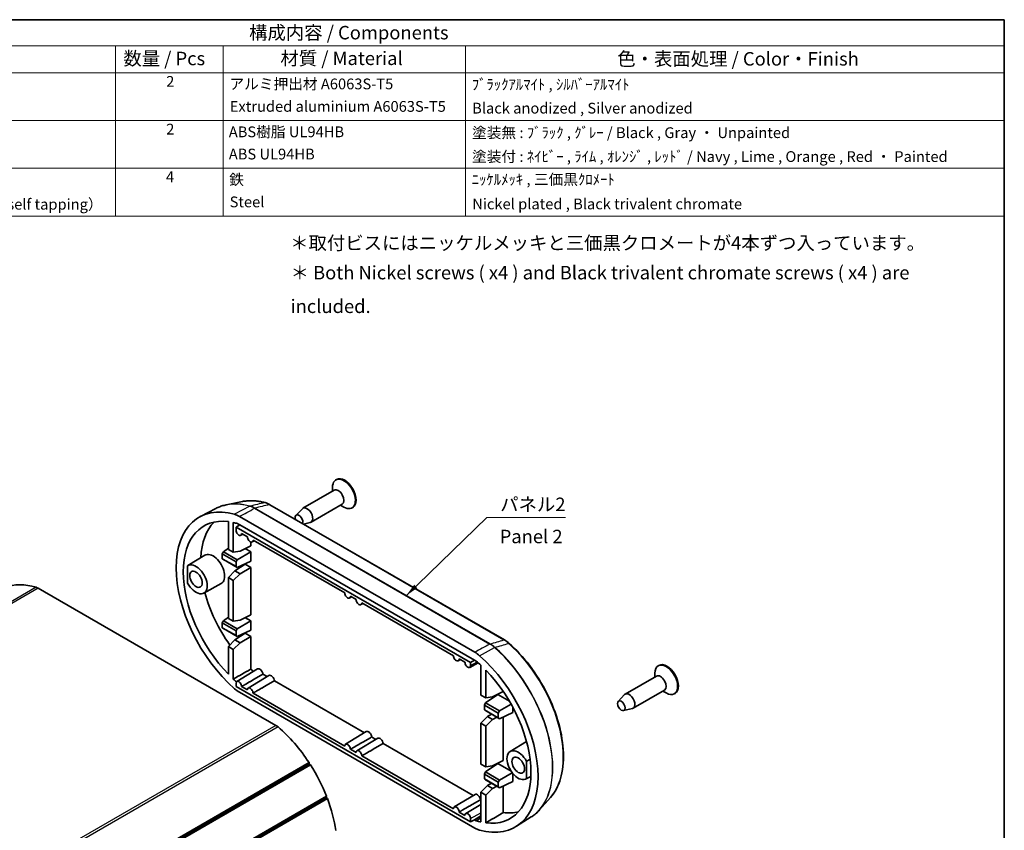
# Model space of a CAD drawing. Units: millimetres. Extents: x 14 to 2195, y 8 to 430.
# Drawn here: x 223 to 405, y 138 to 289 of the extents above; entities that cross this region are included whole.
import ezdxf

# ---------------------------------------------------------------- set-up
doc = ezdxf.new("R2010")
doc.units = ezdxf.units.MM
for name, color, linetype, lineweight in [('Border (ISO)', 7, 'Continuous', 35), ('Symbol (ISO)', 7, 'Continuous', 18), ('Visible (ISO)', 7, 'Continuous', 35), ('Visible Narrow (ISO)', 7, 'Continuous', 25)]:
    doc.layers.add(name, color=color, linetype=linetype, lineweight=lineweight)
doc.styles.add('Note Text (TK)', font='txt')
doc.styles.add('Note Text (TK)英', font='arial.ttf')
doc.styles.add('Note Text (TK2)', font='txt')
doc.dimstyles.new('Default - Method 1b (TK)$7', dxfattribs={"dimtxt": 2.5, "dimasz": 2.5, "dimexe": 1, "dimexo": 1.499999999999999, "dimgap": 1, "dimtad": 1, "dimtoh": 1, "dimrnd": 1e-08, "dimdsep": 46, "dimtxsty": 'Note Text (TK)', "dimcen": 0.09, "dimdle": 5, "dimclrd": 100, "dimclre": 100, "dimclrt": 7, "dimadec": 1, "dimazin": 1, "dimtfac": 1, "dimtmove": 0, "dimatfit": 3, "dimfxl": 1, "dimtolj": 1, "dimlwd": -1, "dimlwe": -1, "dimarcsym": 0})

# ---------------------------------------------------------------- blocks, each defined once
blk = doc.blocks.new('図面枠 tk図枠')
at = {"layer": 'Border (ISO)'}
for p, q in [((14.49999999999999, 289), (405.4999999999999, 289)), ((405.4999999999999, 289), (405.4999999999999, 8.000000000000007))]:
    blk.add_line(p, q, dxfattribs=at)
blk = doc.blocks.new('構成内容 _ Components')
at = {"layer": 'Symbol (ISO)'}
for p, q in [((405.4999999999999, 289), (163.4999999999999, 289)), ((405.4999999999999, 289), (405.4999999999999, 284.1590641930699)), ((405.4999999999999, 284.1590641930699), (163.4999999999999, 284.1590641930699)), ((240.5, 284.1590641930699), (240.5, 279.1181283861399)), ((260.5, 284.1590641930699), (260.5, 279.1181283861399)), ((305.5, 284.1590641930699), (305.5, 279.1181283861399)), ((405.4999999999999, 284.1590641930699), (405.4999999999999, 279.1181283861399)), ((405.4999999999999, 279.1181283861399), (163.4999999999999, 279.1181283861399)), ((240.5, 279.1181283861399), (240.5, 252.5216376751662)), ((260.5, 279.1181283861399), (260.5, 252.5216376751662)), ((305.5, 279.1181283861399), (305.5, 252.5216376751662)), ((405.4999999999999, 279.1181283861399), (405.4999999999999, 252.5216376751662)), ((405.4999999999999, 270.2526314824819), (163.4999999999999, 270.2526314824819)), ((405.4999999999999, 261.3871345788241), (163.4999999999999, 261.3871345788241)), ((405.4999999999999, 252.5216376751662), (163.4999999999999, 252.5216376751662))]:
    blk.add_line(p, q, dxfattribs=at)
at = {"layer": 'Symbol (ISO)', "color": 7, "attachment_point": 7}
for s, insert, char_height, style in [('構成内容 / Components', (265.3092048936348, 284.5619882218539), 2.5, 'Note Text (TK)'), ('数量 / Pcs', (241.9680708734958, 279.7599412582814), 2.5, 'Note Text (TK)'), ('材質 / Material', (271.1191459470253, 279.7964910499751), 2.5, 'Note Text (TK)'), ('色・表面処理 / Color・Finish', (333.6452175210928, 279.6941517747939), 2.5, 'Note Text (TK)'), ('2', (249.9178624260928, 275.9076021339744), 2.000000029802322, 'Note Text (TK2)'), ('アルミ押出材 A6063S-T5', (261.6536003955058, 275.4397658638656), 2.000000029802322, 'Note Text (TK2)'), ('ﾌﾞﾗｯｸｱﾙﾏｲﾄ , ｼﾙﾊﾞｰｱﾙﾏｲﾄ', (306.640800362547, 275.3403506994247), 2.000000029802322, 'Note Text (TK2)'), ('Extruded aluminium A6063S-T5', (261.7176005602999, 271.264327247208), 2.000000029802322, 'Note Text (TK2)'), ('Black anodized , Silver anodized', (306.7176005602999, 270.9426898702979), 2.000000029802322, 'Note Text (TK2)'), ('2', (249.9178624260928, 267.0421052303165), 2.000000029802322, 'Note Text (TK2)'), ('ABS樹脂 UL94HB', (261.5384000988764, 266.5391812518239), 2.000000029802322, 'Note Text (TK2)'), ('塗装無 : ﾌﾞﾗｯｸ , ｸﾞﾚｰ / Black , Gray ・ Unpainted', (306.6920004943823, 266.3812865361571), 2.000000029802322, 'Note Text (TK2)'), ('ABS UL94HB', (261.5384000988764, 262.4105262649711), 2.000000029802322, 'Note Text (TK2)'), ('塗装付 : ﾈｲﾋﾞｰ , ﾗｲﾑ , ｵﾚﾝｼﾞ , ﾚｯﾄﾞ / Navy , Lime , Orange , Red ・ Painted ', (306.6920004943823, 261.94853798002), 2.000000029802322, 'Note Text (TK2)'), ('4', (249.8666622942575, 258.1766083266586), 2.000000029802322, 'Note Text (TK2)'), ('鉄', (261.6152002966293, 257.6678363874555), 2.000000029802322, 'Note Text (TK2)'), ('ﾆｯｹﾙﾒｯｷ , 三価黒ｸﾛﾒｰﾄ', (306.640800362547, 257.6970761910081), 2.000000029802322, 'Note Text (TK2)'), ('Screw（M3 - 14 countersunk head self tapping） ', (176.6920004943823, 253.0888890370727), 2.000000029802322, 'Note Text (TK2)'), ('Steel', (261.6920004943823, 253.5274854791817), 2.000000029802322, 'Note Text (TK2)'), ('Nickel plated , Black trivalent chromate', (306.7304005932588, 253.1473685696721), 2.000000029802322, 'Note Text (TK2)')]:
    blk.add_mtext(s, dxfattribs=dict(at, insert=insert, char_height=char_height, style=style))

msp = doc.modelspace()

# ---------------------------------------------------------------- linework, layer by layer
at = {"layer": 'Visible (ISO)'}
for p, q in [((281.5548276671164, 203.5937304055827), (281.4134063108791, 203.5120807474899)), ((281.1027461390993, 201.6006702061174), (275.3044705333696, 198.2530342243137)), ((280.7920859673194, 201.4213104723139), (280.7920859673194, 202.1387494075282)), ((264.0947756688333, 199.4932540784927), (261.0493781470399, 198.8725996036751)), ((259.1390538518901, 198.1997554856424), (256.2672672643727, 196.7015946626548)), ((312.7091234012294, 173.7767874253502), (269.1847648893138, 198.9055875285103)), ((273.9903210604555, 196.906500032341), (275.1899552610975, 198.1626906315894)), ((282.6027461390992, 199.0025939947641), (276.8044705333696, 195.6549580129605)), ((282.2920859673194, 198.8232342609606), (282.913406310879, 198.4645147933534)), ((284.5548276671163, 198.397577982876), (284.4134063108791, 198.3159283247833)), ((261.4527155018673, 195.7628344292014), (261.4527155018673, 190.603650529901)), ((262.3719543174098, 190.0729277522979), (262.3719543174098, 195.6031547519938)), ((263.4994256137554, 196.7317109671755), (307.2064237981897, 171.4974637999219)), ((275.4306464325901, 195.2995261381733), (276.668973050865, 195.6009566744137)), ((263.5740358454269, 195.1781160551194), (262.8792716590172, 194.7484897634049)), ((262.8792716590172, 194.7484897634049), (306.4123641905549, 169.6146470716648)), ((262.8792716590172, 194.1503693285429), (262.8792716590172, 194.7484897634049)), ((263.2278921118074, 195.3779622888273), (263.5740358454269, 195.1781160551194)), ((263.5740358454269, 195.1781160551194), (307.1318135665182, 170.0300213625455)), ((263.7589829650499, 193.2143448543381), (264.1516668938255, 193.4300035980445)), ((265.0007390729966, 192.9397915468386), (263.9150995708236, 193.5665858056611)), ((265.6094765092449, 191.9852455430271), (265.6094765092449, 191.268876016559)), ((265.8803033086095, 191.9895999829464), (266.2729872373851, 192.2052587266529)), ((283.067317332313, 182.5090477254869), (266.0364199143832, 192.3418409342694)), ((260.536110135906, 190.1759243232556), (260.3353709539983, 189.7894392506668)), ((261.4527155018673, 190.8221994846651), (260.536110135906, 190.1759243232556)), ((263.1162188847266, 188.6862978425855), (260.536110135906, 190.1759243232556)), ((262.3719543174098, 190.0729277522979), (261.4527155018673, 190.603650529901)), ((263.6292652597059, 190.2826049520168), (262.3719543174098, 190.0729277522979)), ((265.6094765092449, 190.1257808032602), (263.1162188847266, 188.6862978425855)), ((263.6292652597059, 190.2826049520168), (265.6094765092449, 191.268876016559)), ((264.5465413095589, 190.7394667269301), (265.6094765092449, 190.1257808032602)), ((265.6094765092449, 190.1257808032602), (265.6094765092449, 188.411137983312)), ((253.9492148892539, 187.5976279379981), (257.0914397583198, 189.5024845811195)), ((260.3353709539983, 189.7894392506668), (262.8932754370834, 188.3126324087963)), ((260.3353709539983, 188.8770670192451), (260.3353709539983, 189.7894392506668)), ((262.8932754370834, 187.4002601773746), (260.3353709539983, 188.8770670192451)), ((260.3353709539983, 188.8770670192451), (260.536110135906, 188.7480148656781)), ((260.536110135906, 188.7480148656781), (263.1162188847266, 187.258388385008)), ((262.8932754370834, 188.3126324087963), (263.1162188847266, 188.6862978425855)), ((262.8932754370834, 188.3126324087963), (262.8932754370834, 187.4002601773746)), ((265.6094765092449, 188.411137983312), (263.1162188847266, 187.258388385008)), ((253.8866729431713, 187.5563853442242), (253.8866729431713, 184.3470240370479)), ((262.6668865652847, 186.599475357587), (261.4527155018673, 185.3822417560098)), ((262.6668865652847, 186.599475357587), (264.5791543407112, 187.8605281059235)), ((263.6292652597059, 186.0438457593005), (262.6668865652847, 186.599475357587)), ((263.1162188847266, 187.258388385008), (262.8932754370834, 187.4002601773746)), ((263.6292652597059, 186.0438457593005), (265.6094765092449, 187.2656713245686)), ((265.6094765092449, 187.2656713245686), (264.5791543407112, 187.8605281059235)), ((265.6094765092449, 178.4498796959937), (265.6094765092449, 187.2656713245686)), ((261.4527155018673, 185.3822417560098), (261.4527155018674, 177.7846542093357)), ((261.4527155018673, 185.3822417560098), (262.3719543174098, 184.8515189784068)), ((262.3719543174098, 184.8515189784068), (263.6292652597059, 186.0438457593005)), ((262.3719543174098, 177.2539314317326), (262.3719543174098, 184.8515189784068)), ((226.1798957100909, 183.3729227684261), (270.279741677267, 157.9118648280559)), ((256.8989901797179, 182.4884672640031), (260.1197568577615, 184.2572855034568)), ((283.9468815679258, 181.5588561615948), (284.3395654967014, 181.7745149053013)), ((285.1886376758725, 181.2843028540953), (284.1029981736996, 181.9110971129178)), ((286.0682019114855, 180.3341112902032), (286.460885840261, 180.5497700339097)), ((303.2552159351888, 170.8535590327437), (286.2243185172592, 180.6863522415262)), ((260.536110135906, 177.3545565572456), (260.3353709539983, 176.9680714846569)), ((261.4527155018674, 178.0008317186552), (260.536110135906, 177.3545565572456)), ((263.1162188847266, 175.8649300765756), (260.536110135906, 177.3545565572456)), ((262.3719543174098, 177.2539314317326), (261.4527155018674, 177.7846542093357)), ((263.6292652597059, 177.4636086314514), (262.3719543174098, 177.2539314317326)), ((265.6094765092449, 177.3044130372503), (263.1162188847266, 175.8649300765756)), ((263.6292652597059, 177.4636086314514), (265.6094765092449, 178.4498796959937)), ((264.5443361626841, 177.9193721030619), (265.6094765092449, 177.3044130372503)), ((265.6094765092449, 177.3044130372503), (265.6094765092449, 175.5897702173021)), ((260.3353709539983, 176.9680714846569), (262.8932754370834, 175.4912646427864)), ((260.3353709539984, 176.0556992532352), (260.3353709539983, 176.9680714846569)), ((262.8932754370834, 174.5788924113647), (260.3353709539983, 176.0556992532352)), ((260.3353709539984, 176.0556992532352), (260.536110135906, 175.9266470996682)), ((260.536110135906, 175.9266470996682), (263.1162188847266, 174.4370206189981)), ((262.8932754370834, 175.4912646427864), (263.1162188847266, 175.8649300765756)), ((262.8932754370834, 175.4912646427864), (262.8932754370834, 174.5788924113647)), ((265.6094765092449, 175.5897702173021), (263.1162188847266, 174.4370206189981)), ((262.6668865652848, 173.7804790370216), (261.4527155018674, 172.5632454354444)), ((262.6668865652848, 173.7804790370216), (264.5791543407112, 175.0415317853582)), ((263.6292652597059, 173.2248494387352), (262.6668865652848, 173.7804790370216)), ((263.1162188847266, 174.4370206189981), (262.8932754370834, 174.5788924113647)), ((263.6292652597059, 173.2248494387352), (265.6094765092449, 174.4466750040032)), ((264.5791543407112, 175.0415317853582), (265.6094765092449, 174.4466750040032)), ((265.6094765092449, 174.4466750040032), (265.6094765092449, 168.3547483994615)), ((261.4527155018674, 172.5632454354445), (262.3719543174098, 172.0325226578415)), ((261.4527155018674, 172.5632454354445), (261.4527155018674, 167.4040615361441)), ((262.3719543174098, 172.0325226578415), (263.6292652597059, 173.2248494387352)), ((262.3719543174099, 166.5022956581457), (262.3719543174098, 172.0325226578415)), ((304.1347801708018, 169.9033674688516), (304.5274640995773, 170.119026212558)), ((305.3765362787485, 169.6288141613521), (304.2908967765755, 170.2556084201745)), ((307.1318135665182, 170.0300213625455), (306.4123641905549, 169.6146470716648)), ((307.1318135665182, 170.0300213625455), (307.4779572991094, 169.8301752412801)), ((263.0264938299214, 166.0689722360881), (266.866990892113, 168.3971303554586)), ((306.2561005143614, 168.67862259746), (307.8173866953979, 169.5360679668656)), ((306.4123641905549, 169.6146470716648), (306.4123641905549, 169.0165266368027)), ((308.3338950945354, 169.0670158718428), (308.3338950945354, 163.536788872147)), ((309.2531339100779, 163.006066094544), (309.2531339100779, 168.1652499938444)), ((341.3760613554982, 169.0559250323401), (341.2346399992609, 168.9742753742473)), ((265.147814173481, 164.8442273646965), (268.9883112356727, 167.172385484067)), ((267.8695795425389, 167.409997911222), (268.6433463919562, 166.963263412421)), ((340.9239798274811, 167.0628648328748), (335.1257042217514, 163.7152288510711)), ((340.6133196557013, 166.8835050990713), (340.6133196557013, 167.6009440342856)), ((262.8792716590173, 165.1381678773959), (262.8792716590173, 165.736288312258)), ((306.4123641905549, 140.0043251856558), (262.8792716590173, 165.1381678773959)), ((263.9150995708237, 165.1240007877087), (265.0007390729967, 164.4972065288861)), ((269.9908998860986, 166.1852530398305), (286.7099246512725, 156.5325195910693)), ((307.2064237981897, 138.8376005628129), (263.4994256137554, 164.0718477300664)), ((266.0364199143833, 163.8992559163171), (283.067317332313, 154.0664627075345)), ((309.2531339100779, 163.006066094544), (308.3338950945354, 163.536788872147)), ((311.4603339333793, 163.6537759268611), (309.2153946847866, 162.0709262850011)), ((310.510444852374, 163.2157432942628), (309.2531339100779, 163.006066094544)), ((310.510444852374, 163.2157432942628), (312.4803681216987, 164.1968902907541)), ((311.4603339333793, 163.6537759268611), (313.6160557698352, 162.4091693442854)), ((333.8115547488373, 162.3686946590984), (335.0111889494793, 163.6248852583468)), ((342.4239798274811, 164.4647886215215), (336.6257042217513, 161.1171526397179)), ((342.1133196557013, 164.2854288877179), (342.7346399992609, 163.9267094201108)), ((344.3760613554982, 163.8597726096334), (344.2346399992609, 163.7781229515407)), ((309.2153946847866, 162.0709262850011), (309.014655502879, 161.6844412124123)), ((309.014655502879, 161.6844412124123), (311.572559985964, 160.2076343705418)), ((309.014655502879, 160.7720689809906), (309.014655502879, 161.6844412124123)), ((311.7955034336072, 160.581299804331), (309.2153946847866, 162.0709262850011)), ((313.9518430525288, 161.8262630637796), (311.7955034336072, 160.581299804331)), ((314.2887610581255, 161.2115144004712), (314.2887610581255, 160.3061399450575)), ((334.8024966679816, 160.6523329077907), (336.4902067392469, 161.0631513011711)), ((309.5480661579528, 159.532613699833), (308.3338950945354, 158.3153800982558)), ((311.572559985964, 159.2952621391201), (309.014655502879, 160.7720689809906)), ((309.014655502879, 160.7720689809906), (309.2153946847866, 160.6430168274236)), ((309.2153946847866, 160.6430168274236), (311.7955034336072, 159.1533903467535)), ((309.5480661579528, 159.532613699833), (310.2905725846554, 160.0222625775076)), ((310.510444852374, 158.9769841015465), (309.5480661579528, 159.532613699833)), ((310.510444852374, 158.9769841015465), (311.2793327654089, 159.4514016209856)), ((311.572559985964, 160.2076343705418), (311.7955034336072, 160.581299804331)), ((311.572559985964, 160.2076343705418), (311.572559985964, 159.2952621391201)), ((311.7955034336072, 159.1533903467535), (311.572559985964, 159.2952621391201)), ((314.2887610581255, 160.3061399450575), (311.7955034336072, 159.1533903467535)), ((312.490656101913, 151.3830180382397), (312.4906561019129, 159.4747919344872)), ((308.3338950945354, 158.3153800982558), (308.3338950945354, 150.7177925515817)), ((308.3338950945354, 158.3153800982558), (309.2531339100779, 157.7846573206528)), ((309.2531339100779, 157.7846573206528), (310.510444852374, 158.9769841015465)), ((309.253133910078, 150.1870697739786), (309.2531339100779, 157.7846573206528)), ((283.2143924327973, 154.4134835433448), (287.0548894949889, 156.7416416627153)), ((285.3357127763569, 153.1887386719532), (289.1762098385486, 155.5168967913237)), ((288.0574781454149, 155.7545092184788), (288.8312449948321, 155.3077747196777)), ((290.1787984889745, 154.5297643470872), (306.8978232541484, 144.8770308983261)), ((313.7704485776358, 153.0598225647555), (316.8131713736965, 154.9043597868722)), ((284.1029981736996, 153.4685120949654), (285.1886376758726, 152.8417178361429)), ((286.2243185172592, 152.2437672235738), (303.2552159351889, 142.4109740147912)), ((276.4314089020417, 150.9908000615302), (231.1765749061027, 124.862909471843)), ((276.4521481552106, 150.6929126115623), (231.1973141592715, 124.5650220218751)), ((276.6997566277669, 150.573903420078), (231.4449226318278, 124.4460128303907)), ((276.4314089020417, 150.9908000615302), (276.4521481552106, 150.6929126115623)), ((276.4521481552106, 150.6929126115623), (276.6997566277669, 150.573903420078)), ((309.253133910078, 150.1870697739786), (308.3338950945354, 150.7177925515817)), ((311.4603339333793, 150.8324081608512), (309.2153946847866, 149.2495585189911)), ((310.510444852374, 150.3967469736974), (309.253133910078, 150.1870697739786)), ((310.510444852374, 150.3967469736974), (312.490656101913, 151.3830180382397)), ((311.4603339333793, 150.8324081608512), (313.9585860461125, 149.3900416310612)), ((316.819176468774, 148.0129261857643), (316.819176468774, 151.2222874929405)), ((309.2153946847866, 149.2495585189911), (309.014655502879, 148.8630734464024)), ((309.014655502879, 147.9507012149807), (309.014655502879, 148.8630734464024)), ((309.014655502879, 148.8630734464024), (311.572559985964, 147.3862666045319)), ((311.7955034336072, 147.7599320383211), (309.2153946847866, 149.2495585189911)), ((314.1513814430445, 149.1200988412476), (311.7955034336072, 147.7599320383211)), ((314.2887610581255, 148.9490505889946), (314.2887610581255, 147.4847721790476)), ((316.7202238680998, 147.9506618907605), (317.6178929652457, 148.4436542837985)), ((309.5480661579529, 146.7136173792676), (308.3338950945354, 145.4963837776904)), ((309.014655502879, 147.9507012149807), (309.2153946847866, 147.8216490614137)), ((311.572559985964, 146.4738943731102), (309.014655502879, 147.9507012149807)), ((309.2153946847866, 147.8216490614137), (311.7955034336072, 146.3320225807436)), ((309.5480661579529, 146.7136173792676), (310.2886551872235, 147.2020018214211)), ((310.510444852374, 146.1579877809812), (309.5480661579529, 146.7136173792676)), ((310.510444852374, 146.1579877809812), (311.2773472422446, 146.6311801973091)), ((311.572559985964, 147.3862666045319), (311.7955034336072, 147.7599320383211)), ((311.572559985964, 147.3862666045319), (311.572559985964, 146.4738943731102)), ((311.7955034336072, 146.3320225807436), (311.572559985964, 146.4738943731102)), ((314.2887610581255, 147.4847721790476), (311.7955034336072, 146.3320225807436)), ((312.490656101913, 146.6534241684773), (312.490656101913, 141.7058291319631)), ((279.5952524332705, 144.5202827039656), (234.3404184373314, 118.3923921142783)), ((279.6604509953795, 144.7595018017965), (234.4056169994404, 118.6316112121093)), ((279.6604509953795, 144.7595018017965), (279.5952524332705, 144.5202827039656)), ((279.5952524332705, 144.5202827039656), (279.835021530117, 144.3065671365891)), ((303.4022910356732, 142.7579948506016), (307.2427880978649, 145.0861529699721)), ((308.3338950945354, 145.4963837776904), (309.253133910078, 144.9656610000874)), ((308.3338950945354, 145.4963837776904), (308.3338950945354, 139.9661567779947)), ((309.253133910078, 144.9656610000874), (310.510444852374, 146.1579877809812)), ((309.253133910078, 139.8064771007871), (309.253133910078, 144.9656610000874)), ((321.2761849373259, 144.542963347171), (319.2159836342646, 142.2158989660845)), ((279.835021530117, 144.3065671365891), (234.580187534178, 118.1786765469018)), ((305.5236113792329, 141.53324997921), (308.3338950945354, 143.2368796770238)), ((308.2453767482908, 144.0990205257356), (308.3338950945354, 144.047914434703)), ((304.2908967765755, 141.8130234022221), (305.3765362787485, 141.1862291433997)), ((307.1318135665183, 140.3911954748691), (308.3338950945355, 141.0852175686576)), ((317.6781213876865, 140.8979316560345), (314.9447827622659, 139.1599719284908)), ((306.4123641905549, 140.6024456205178), (306.4123641905549, 140.0043251856558)), ((307.1318135665183, 140.3911954748691), (306.4123641905549, 140.0043251856558)), ((307.4779572991094, 140.1913492405673), (307.1318135665183, 140.3911954748691)), ((307.4779572991094, 140.1913492405673), (308.3338951812081, 140.7048293412496))]:
    msp.add_line(p, q, dxfattribs=at)
for centre, major_axis, ratio, start_param, end_param in [((282.9134063108791, 200.9140045361366), (1.500000000000001, -2.59807621135332), 0.5773502691896262, 5.497787143782138, 10.21017612416683), ((283.0548276671164, 200.9956541942294), (1.500000000000001, -2.598076211353321), 0.5773502691896262, 0, 3.141592653589762), ((281.8527461390993, 200.3016321004408), (0.7499999999999972, -1.299038105676659), 0.577350269189626, 5.3e-15, 3.141592653589798), ((268.1995572073709, 199.0003301457828), (0.0771749536047126, 0.2899034710025177), 0.7076798617625557, 6.282003474488156, 6.283185316850744), ((266.2610416139358, 178.8073596075185), (-10.24999999999893, 17.75352077758161), 0.5773502691896255, 5.75245004158345, 8.384716899570973), ((269.0347650341788, 198.6457801583107), (0.1499998551349705, 0.2598073701996844), 0.5773502691896267, 2.54459e-10, 0.0001234189842673), ((276.0544705333696, 196.9539961186371), (0.7499999999999997, -1.299038105676659), 0.5773502691896262, 6.115728604150592, 9.592234663798385), ((266.2610416139358, 178.8073596075185), (-9.324999999999038, 16.15137378058034), 0.5773502691896255, 5.871002433425277, 8.266164507729092), ((269.4430221292754, 180.6444769146059), (-9.2857261039115, 16.08334939714332), 0.5773502691896255, 0.1596457770586638, 0.7308828549800648), ((266.2610416139362, 178.8073596075169), (9.324999999999905, -16.15137378058185), 0.5773502691896254, 2.588273340932291, 2.655551806217484), ((263.388102713315, 193.7213246376689), (2.423872038901054, -3.18755256506459), 0.586562489082341, 2.191459836810473, 2.485072646728152), ((274.5695462928778, 196.096674708663), (-0.5025000000000003, 0.8703555308033621), 0.5773502691896261, 3.552728568952048, 7.442845718612221), ((263.3972591501303, 193.8513091111119), (0.3662724675358898, -0.6344025231857838), 0.5773502691896254, 3.926990816987252, 7.092413704417738), ((265.5185794936899, 192.6265642397203), (0.3662724675358896, -0.6344025231857837), 0.5773502691896255, 3.903160583146595, 7.092413704417738), ((258.6242883771212, 186.890675758703), (1.514273896088488, -2.622799324600538), 0.5773502691896254, 6.270842399003566, 9.437120868945406), ((255.4423078617817, 185.0535584516156), (1.474999999999999, -2.554774941164095), 0.5773502691896258, 4.656108185923413, 9.481058755230638), ((229.1379356016422, 165.5392901674432), (-10.12499999999999, 17.53701442663487), 0.577350269189626, 5.735704211188667, 6.187351397835811), ((226.1798957100909, 181.3316813161067), (1.249999999999889, -2.165063509461203), 0.577350269189626, 2.356194490192656, 2.594111557599237), ((269.4430221292753, 180.6444769146059), (9.285726103912422, -16.0833493971427), 0.5773502691896257, 4.275138572352853, 4.869388194249891), ((283.5851577530062, 182.1958204183686), (0.3662724675358901, -0.6344025231857844), 0.5773502691896255, 3.903160583146631, 7.092413704417739), ((285.7064780965659, 180.971075546977), (0.3662724675358938, -0.6344025231857904), 0.5773502691896255, 3.90316058314657, 7.09241370441762), ((313.3957366333202, 172.9063037812521), (0.1992593524363023, 0.2242670518033423), 0.4072540729411393, 0, 0.0031819550806667), ((303.7730563558822, 170.5403317256253), (0.3662724675358873, -0.6344025231857796), 0.5773502691896254, 3.903160583146631, 7.09241370441762), ((307.3179964160013, 168.3583886829708), (2.45575379542073, -3.342154929539678), 0.5468254850105008, 1.95341898527946, 2.247031795198079), ((304.4448077980094, 156.76195192247), (10.24999999999893, -17.75352077758161), 0.5773502691896257, 5.752450041583442, 8.384716899570972), ((269.4430221292732, 180.6444769145986), (9.28572610390611, -16.08334939713399), 0.5773502691896255, 5.201549321483568, 5.239242934993523), ((267.2863464466563, 167.6825936923782), (-0.4142738960884908, 0.7175434362747762), 0.5773502691896254, 4.021935161446528, 6.2955282153556), ((305.8943766994418, 169.3155868542338), (0.3662724675358906, -0.6344025231857852), 0.5773502691896255, 3.903160583146631, 7.068583470577045), ((304.4448077980095, 156.7619519224701), (9.324999999998928, -16.15137378058016), 0.5773502691896254, 2.056837174167707, 2.124115639452906), ((304.4448077980094, 156.76195192247), (9.32499999999903, -16.15137378058034), 0.5773502691896257, 5.871002433425275, 8.26616450772909), ((342.7346399992609, 166.376199162894), (1.500000000000001, -2.598076211353318), 0.577350269189626, 5.497787143782137, 10.21017612416682), ((342.8760613554982, 166.4578488209867), (1.499999999999999, -2.59807621135332), 0.5773502691896261, 0, 3.141592653589782), ((266.2610416139358, 178.8073596075181), (-9.324999999998697, 16.15137378057977), 0.5773502691896254, 2.056837174167695, 2.101802559053339), ((269.407666790216, 166.4578488209866), (-0.4142738960884893, 0.7175434362747735), 0.5773502691896254, 4.021935161446528, 6.2955282153556), ((341.673979827481, 165.7638267271982), (0.7499999999999952, -1.299038105676658), 0.577350269189626, 6.7e-14, 3.14159265358986), ((263.3881027133176, 167.211067021465), (2.455593371313566, -3.342252734102356), 0.5468879097033894, 5.09502965783753, 5.388642467753268), ((263.3972591501304, 165.437228094827), (-0.3662724675358906, 0.6344025231857852), 0.5773502691896255, 3.903160583146631, 7.068583470577045), ((265.51857949369, 164.2124832234354), (-0.3662724675358918, 0.6344025231857869), 0.5773502691896255, 3.90316058314657, 7.09241370441762), ((335.8757042217514, 162.4161907453945), (0.7499999999999996, -1.299038105676658), 0.577350269189626, 6.115728604150628, 9.592234663798441), ((270.279741677267, 155.8706233757372), (1.249999999999921, -2.165063509461261), 0.577350269189626, 2.118277422786029, 2.356194490192597), ((267.3217017857157, 143.4938824823952), (10.12499999999894, -17.53701442663547), 0.577350269189626, 1.66663023613872, 2.118277422785938), ((287.4742450495323, 156.0271049996349), (-0.4142738960884886, 0.7175434362747721), 0.5773502691896258, 4.021935161446526, 6.2955282153556), ((289.5955653930919, 154.8023601282434), (-0.4142738960884904, 0.717543436274775), 0.5773502691896254, 4.021935161446553, 6.2955282153556), ((283.5851577530063, 153.7817394020837), (-0.3662724675358913, 0.6344025231857865), 0.5773502691896257, 3.90316058314663, 7.09241370441765), ((285.7064780965659, 152.5569945306921), (-0.3662724675358913, 0.6344025231857865), 0.5773502691896257, 3.90316058314663, 7.09241370441765), ((315.2635415501635, 150.5157530783729), (-1.475, 2.554774941164096), 0.5773502691896258, 4.656108185923413, 9.481058755230645), ((267.3217017857156, 143.4938824823952), (10.12500000000009, -17.53701442663504), 0.5773502691896258, 1.317564385739849, 1.642088830509729), ((307.6621436524082, 144.3716163068917), (-0.4142738960884893, 0.7175434362747735), 0.5773502691896254, 4.021935161446553, 6.2955282153556), ((267.3217017857159, 143.4938824823952), (10.12499999999983, -17.5370144266346), 0.577350269189626, 0.9684985353410358, 1.29302298011091), ((303.7730563558822, 142.1262507093404), (-0.3662724675358919, 0.634402523185787), 0.5773502691896257, 3.90316058314663, 7.09241370441765), ((305.8943766994419, 140.9015058379489), (-0.3662724675358896, 0.6344025231857837), 0.5773502691896255, 3.926990816987251, 7.09241370441765), ((307.6267883133489, 158.5990692295573), (9.285726103911504, -16.08334939714334), 0.5773502691896255, 5.877208316908556, 6.12353953012092), ((304.444807798009, 156.7619519224716), (-9.324999999999974, 16.15137378058197), 0.5773502691896255, 2.588273340932286, 2.655551806217482), ((307.3179964160086, 141.8481310666422), (2.423631768937533, -3.18770318043134), 0.5866181948750798, 5.333087252105364, 5.626700062026052)]:
    msp.add_ellipse(centre, major_axis=major_axis, ratio=ratio, start_param=start_param, end_param=end_param, dxfattribs=at)
for centre, major_axis, ratio in [((255.4423078617817, 185.0535584516156), (0.825, -1.428941916244324), 0.5773502691896255), ((334.3907799812597, 161.5588693354204), (-0.5025000000000003, 0.8703555308033619), 0.5773502691896258), ((315.2635415501635, 150.5157530783729), (0.825, -1.428941916244324), 0.5773502691896255)]:
    msp.add_ellipse(centre, major_axis=major_axis, ratio=ratio, dxfattribs=at)
for points, knots in [([(268.2767321589915, 199.2902336173136), (267.9816890354035, 199.3687767890989), (267.6888560512996, 199.4346116687537), (267.1088434372765, 199.5404388483762), (266.8216634191537, 199.580430896784), (266.2542017055914, 199.6342327682653), (265.9739196132407, 199.6480420605347), (265.4215234229728, 199.6492366397263), (265.1494091097689, 199.6366210691395), (264.6146528712943, 199.5848427406552), (264.3520111698193, 199.5456788813719), (264.0947756688331, 199.4932540784927)], [1.834001180717135, 1.834001180717135, 1.834001180717135, 1.834001180717135, 1.900315641017281, 1.900315641017281, 1.966630101317426, 1.966630101317426, 2.032944561617571, 2.032944561617571, 2.099259021917716, 2.099259021917716, 2.165573482217862, 2.165573482217862, 2.165573482217862, 2.165573482217862]), ([(261.0493781470399, 198.8725996036751), (260.9141516289156, 198.845040330054), (260.7803521702296, 198.8139948176969), (260.5157844615473, 198.7449530981987), (260.3850162502841, 198.7069568623514), (260.1266882718246, 198.6240481877745), (259.9991285530695, 198.5791357292161), (259.7473935710411, 198.4824426201059), (259.623218363215, 198.4306619616621), (259.3784256202591, 198.3202944096618), (259.257808143668, 198.261707522147), (259.1390538518901, 198.1997554856424)], [2.165573482217838, 2.165573482217838, 2.165573482217838, 2.165573482217838, 2.198758639229629, 2.198758639229629, 2.23194379624142, 2.23194379624142, 2.26512895325321, 2.26512895325321, 2.298314110265001, 2.298314110265001, 2.331499267276791, 2.331499267276791, 2.331499267276791, 2.331499267276791]), ([(321.2761849373259, 144.542963347171), (322.0989314544204, 145.4722822985515), (322.7229515433033, 146.6551512849638), (323.5351398299686, 149.432389282989), (323.7132099161976, 151.0362865416295), (323.5964393383046, 154.4922571788938), (323.2990497499493, 156.3452417409358), (322.2608549560292, 160.1064255378969), (321.5206710940145, 162.0138990514918), (319.6737815767151, 165.6923981480688), (318.5677398794743, 167.4628915923795), (316.180579552944, 170.5853866532613), (314.9160327595937, 171.9568410028221), (313.5949959855139, 173.130570833271)], [5.688408151756643, 5.688408151756643, 5.688408151756643, 5.688408151756643, 6.001937153143441, 6.001937153143441, 6.3229556600424, 6.3229556600424, 6.645593379775445, 6.645593379775445, 6.967848107359472, 6.967848107359472, 7.289797520711343, 7.289797520711343, 7.590776780052244, 7.590776780052244, 7.590776780052244, 7.590776780052244]), ([(317.6781213876865, 140.8979316560345), (317.7911505710046, 140.9697998712703), (317.9021970422166, 141.0449642263811), (318.1201745174803, 141.2017771844429), (318.2271054870304, 141.2834257397187), (318.4367116669049, 141.4530880746214), (318.5393868563405, 141.5411018022837), (318.740351863948, 141.7233660568495), (318.8386416750715, 141.8176165318872), (319.030717412419, 142.012218028878), (319.1245033441369, 142.1125690029342), (319.2159836342647, 142.2158989660846)], [5.522482366697687, 5.522482366697687, 5.522482366697687, 5.522482366697687, 5.555667523709479, 5.555667523709479, 5.588852680721272, 5.588852680721272, 5.622037837733064, 5.622037837733064, 5.655222994744857, 5.655222994744857, 5.688408151756648, 5.688408151756648, 5.688408151756648, 5.688408151756648])]:
    msp.add_open_spline(points, degree=3, knots=knots, dxfattribs=at)
for points, degree in [([(268.2769644215223, 199.2901308723062), (268.5764828587285, 199.2103958272516), (268.8832277148005, 199.0796950637088), (269.184752961906, 198.9056096249733)], 3), ([(312.7105171277045, 173.7759979671654), (313.0101657946691, 173.6029954863106), (313.3092374103182, 173.3844136785479), (313.594679127999, 173.130799440023)], 3), ([(262.3719543174098, 166.5022956581458), (263.9933565557616, 167.4299945736901), (265.6094765092449, 168.3547483994615)], 2), ([(264.6346960172094, 165.5392901674444), (266.1765532284773, 166.4294818434219), (267.869579542538, 167.4099979112215)], 2), ([(264.6346960171994, 165.5392901674386), (264.2706849645904, 165.3291282882268), (263.9150995708237, 165.1240007877087)], 2), ([(266.7560163607691, 164.3145452960528), (268.2978735721133, 165.2047369720744), (269.9908998860976, 166.1852530398299)], 2), ([(266.756016360759, 164.314545296047), (266.3920053081507, 164.1043834168357), (266.0364199143833, 163.8992559163171)], 2), ([(284.8225946200853, 153.8838014747012), (286.3644518314309, 154.7739931507235), (288.0574781454139, 155.7545092184782)], 2), ([(284.8225946200753, 153.8838014746954), (284.458583567477, 153.6736395954897), (284.1029981736996, 153.4685120949654)], 2), ([(286.9439149636449, 152.6590566033096), (288.48577217499, 153.5492482793316), (290.1787984889735, 154.5297643470866)], 2), ([(286.9439149636349, 152.6590566033038), (286.5799039110356, 152.4488947240976), (286.2243185172592, 152.2437672235738)], 2), ([(305.0104932229613, 142.2283127819579), (306.5523504343054, 143.1185044579794), (308.2453767482898, 144.099020525735)], 2), ([(305.0104932229512, 142.2283127819521), (304.646482170345, 142.0181509027419), (304.2908967765756, 141.8130234022221)], 2), ([(309.2531339100779, 139.8064771007872), (310.8772958553652, 140.7591643097651), (312.4906561019138, 141.7058291319636)], 2)]:
    msp.add_open_spline(points, degree=degree, dxfattribs=at)
for points, weights in [([(316.8191764687705, 151.2222874929385), (317.1429738372204, 151.4190280617171), (317.4707353451398, 151.6181107371733)], [1.000105422487646, 1.000144287093843, 1.000166609587812]), ([(317.6181615314854, 148.4501479218531), (317.2156948288521, 148.229860017128), (316.8191764687705, 148.0129261857623)], [1.000175802336031, 1.00015301603513, 1.000105422489811])]:
    msp.add_rational_spline(points, weights, degree=2, dxfattribs=at)
at = {"layer": 'Visible Narrow (ISO)'}
for p, q in [((265.4222008619506, 198.6138413192186), (262.6092993371575, 197.1140386972777)), ((266.3162637176581, 198.2304268778997), (309.9981306057118, 173.0106892713766)), ((310.045631115046, 173.0299164856242), (266.3637642269923, 198.2496540921474)), ((269.0896686998816, 198.9140811775643), (312.6154327634696, 173.7844695787676)), ((225.7632703732527, 183.5559617595805), (180.5084363773136, 157.4280711698933)), ((226.1798957100909, 183.3729227684261), (180.9250617141518, 157.2450321787389)), ((308.0965500747868, 170.8519622392115), (310.8921934614194, 172.3617288518651)), ((306.4123641905549, 169.0165266368027), (307.6330875987232, 169.6971295886682)), ((270.279741677267, 157.9118648280559), (225.024907681328, 131.7839742383687)), ((270.6963670141052, 157.6138263184615), (225.4415330181662, 131.4859357287743)), ((306.4123641905549, 140.6024456205178), (308.3338950945354, 141.6737772560045))]:
    msp.add_line(p, q, dxfattribs=at)
for centre, major_axis, ratio, start_param, end_param in [((269.0653140696483, 180.426407064705), (-10.1807549053245, 17.63358475542811), 0.5773502691896257, 5.753601455301391, 6.258490084264034), ((271.7606676396399, 181.982570173901), (-9.674049901900762, 16.75594594504884), 0.5773502691896254, 5.760991997704379, 6.092564299205085), ((268.1995572076129, 199.0003301387561), (0.0771749513786361, 0.2899034785573751), 0.7076798617533911, 0, 0.3525313651853885), ((268.9055422906593, 196.347399973396), (2.273150483748823, -2.712858401903056), 0.5929941483080196, 2.120505140709319, 2.442390530928706), ((269.1128145789824, 180.4538314965558), (-10.17573515521497, 17.62489029319711), 0.5773502691896257, 5.753601455301392, 6.092564299205085), ((265.4684413320599, 198.3417623967979), (0.0796395977501813, 0.2892361223467045), 0.704650733967987, 0.3585418347182302, 0.5854346374776478), ((265.9227602814611, 198.6682518376918), (0.8575636957026699, -0.1280139309783826), 0.1780394531696858, 4.115936163689443, 4.143311851198955), ((265.4865487230897, 198.3368526821486), (0.0773965583346683, 0.2898443940429629), 0.6913706487348449, 0.3531459347902022, 0.5800534178705098), ((265.8328941116735, 195.4399580375117), (2.06213790806423, -2.95273412318782), 0.6673472132836367, 2.168529028001561, 2.471146510014056), ((265.97006968671, 198.6975509963936), (-0.8303284503110349, 0.111255689064446), 0.1917103826957485, 0.9526598258554868, 0.9800288153917477), ((265.8495372041983, 195.4463868474229), (-2.030703520572053, 2.96777839732392), 0.6751736408905261, 5.314903685078861, 5.617521166811734), ((266.2947297326627, 197.9896222595792), (-0.1530606855077304, -0.2580163300101186), 0.5907338516251164, 3.672096028575591, 3.899009455877511), ((266.6714647154793, 198.3242184866282), (0.6594899023554153, -0.2552126698149646), 0.3361519911256891, 4.251328330449446, 4.278306127466777), ((266.3088604164246, 197.9813528219583), (0.1499999999999187, 0.259807621135127), 0.5773502691897043, 0.5235987755982024, 0.7504915783576253), ((2587.49152911081, -1206.667293167843), (3323.999559975043, -680.2064039361702), 0.4082482904630916, 2.422637318386943, 2.423780514788088), ((266.7195944863014, 198.3494920103101), (-0.632007828564856, 0.2282528563429476), 0.3574165674489121, 1.079756379697291, 1.106734163521625), ((269.0347648893139, 198.645779907375), (0.1500000000000028, 0.2598076211353379), 0.577350269189627, 0.0001234186110484, 0.5235987757548567), ((-2164.431825300843, 1536.856934755815), (-3323.999555073716, 680.2064029373889), 0.4082482904639497, 2.489966386391108, 2.491109582793807), ((312.5605289529019, 173.5161683085784), (0.1499999999999941, 0.2598076211353228), 0.577350269189627, 0.0001227372405879, 0.5235987755982924), ((312.7315434504572, 171.0444464065501), (2.307979725036024, -2.923714631023923), 0.5374840296934106, 1.888283286622822, 2.210168676859982), ((309.9907273044783, 172.7616152154349), (-0.1500000000000678, -0.2598076211354861), 0.577350269189627, 3.66519142918781, 3.892084231947044), ((310.3648513017255, 173.0978307331686), (0.666258057197232, -0.2538731424530531), 0.3306092251373518, 4.260001076653788, 4.286978839640889), ((310.0051208147351, 172.753416201961), (-0.146989758490345, -0.2615224864116166), 0.5637565775787732, 3.658602072426784, 3.8855154997288), ((309.8229943855981, 170.0422618018297), (2.204768466795689, -3.097213089137156), 0.6183684653564657, 1.918156446157146, 2.220773928127407), ((310.4120928906827, 173.1236161322308), (-0.638273053427743, 0.2270788154541396), 0.3516347746742598, 1.089104178085974, 1.116081969103266), ((309.8390093141814, 170.0490532820851), (-2.187060282777924, 3.105542045432264), 0.6265113307846505, 5.061248774524566, 5.363866256202058), ((310.8133786405328, 172.1673952278008), (-0.2006452993195127, -0.2230279441260996), 0.4273604438947264, 3.768933332611979, 3.995840815692643), ((311.2974875508792, 172.4711405299014), (0.7813576013567171, -0.5582424810528055), 0.3518441977754174, 4.404156972498834, 4.43153267219748), ((310.8311463888432, 172.1515924210941), (-0.198106585299109, -0.2252859979256295), 0.4124730412832215, 3.764165238225961, 3.99105804098528), ((307.2490802537218, 158.3809993796566), (10.18075490532338, -17.63358475542862), 0.5773502691896255, 0.0246952229158657, 2.100380178673201), ((311.3462310040611, 172.4996111692836), (0.754603546294328, -0.524451162346315), 0.3747862617240277, 4.388705240231541, 4.416074263928793), ((307.296580763056, 158.4084238115073), (10.17573515521493, -17.62489029319704), 0.5773502691896257, 0.1906210079745038, 2.100380178673094), ((313.3957366346051, 172.9063037802395), (0.1992593509088347, 0.2242670530314323), 0.4072540729511819, 0.0031819524262469, 0.6246745848585303), ((309.9444338237135, 159.9371624888525), (9.674049901899775, -16.75594594504945), 0.5773502691896257, 0.1906210079748005, 2.092989636270212)]:
    msp.add_ellipse(centre, major_axis=major_axis, ratio=ratio, start_param=start_param, end_param=end_param, dxfattribs=at)
for points in [[(268.2011498895612, 199.2912622747782), (267.2973582591458, 199.0701810013673), (266.3935876634492, 198.8488573301741), (265.4898639761433, 198.6273169879587)], [(263.4994256137554, 196.7317109671755), (264.4383621620367, 197.2312884618718), (265.3773081533219, 197.7308604573709), (266.3162637176581, 198.2304268778997)], [(309.9981306057118, 173.0106892713766), (309.0675712852556, 172.506275277193), (308.137002305653, 172.001866811744), (307.2064237981897, 171.4974637999219)], [(310.9198710086146, 172.3982901984748), (311.7813027595119, 172.6442478231882), (312.6426554940854, 172.8900614560988), (313.5039515737922, 173.1356775273433)]]:
    msp.add_open_spline(points, degree=3, dxfattribs=at)

# ---------------------------------------------------------------- block references
msp.add_blockref('図面枠 tk図枠', (0, 0))
at = {"layer": 'Symbol (ISO)'}
msp.add_blockref('構成内容 _ Components', (0, 0), dxfattribs=at)

# ---------------------------------------------------------------- texts
at = {"layer": 'Symbol (ISO)', "color": 7, "char_height": 2.5, "line_spacing_factor": 1.5}
for s, insert, width, attachment_point, style in [('{＊取付ビスにはニッケルメッキと三価黒クロメートが4本ずつ入っています。}', (272.9273460489174, 247.1965038011653), 116.2426948547364, 4, 'Note Text (TK)'), ('{\\fＭＳ Ｐゴシック|b0|i0;\\H2.5000;＊\\fArial|b0|i0;\\H2.5000; Both Nickel screws ( x4 ) and Black trivalent chromate screws ( x4 ) are included.}', (273.0064341969101, 238.8847399870943), 129.8916959762574, 4, 'Note Text (TK)英'), ('{パネル2}', (311.914821000205, 196.9342277455844), 12.83625721931457, 7, 'Note Text (TK)'), ('{\\fArial|b0|i0;\\H2.5000;Panel\\fＭＳ Ｐゴシック|b0|i0;\\H2.5000; 2}', (311.823197778199, 192.9956533595906), 15.58685048132851, 4, 'Note Text (TK)')]:
    msp.add_mtext(s, dxfattribs=dict(at, insert=insert, width=width, attachment_point=attachment_point, style=style))

# ---------------------------------------------------------------- leaders
at = {"layer": 'Symbol (ISO)', "color": 100, "annotation_type": 0, "has_hookline": 1, "hookline_direction": 0, "text_width": 12.10227272727273}
msp.add_leader([(294.4421566595258, 181.9919350167139), (309.414821000205, 196.5175610789177), (311.914821000205, 196.5175610789177)], dimstyle='Default - Method 1b (TK)$7', override={"dimgap": 0, "dimtad": 1}, dxfattribs=at)

doc.saveas('drawing.dxf')
